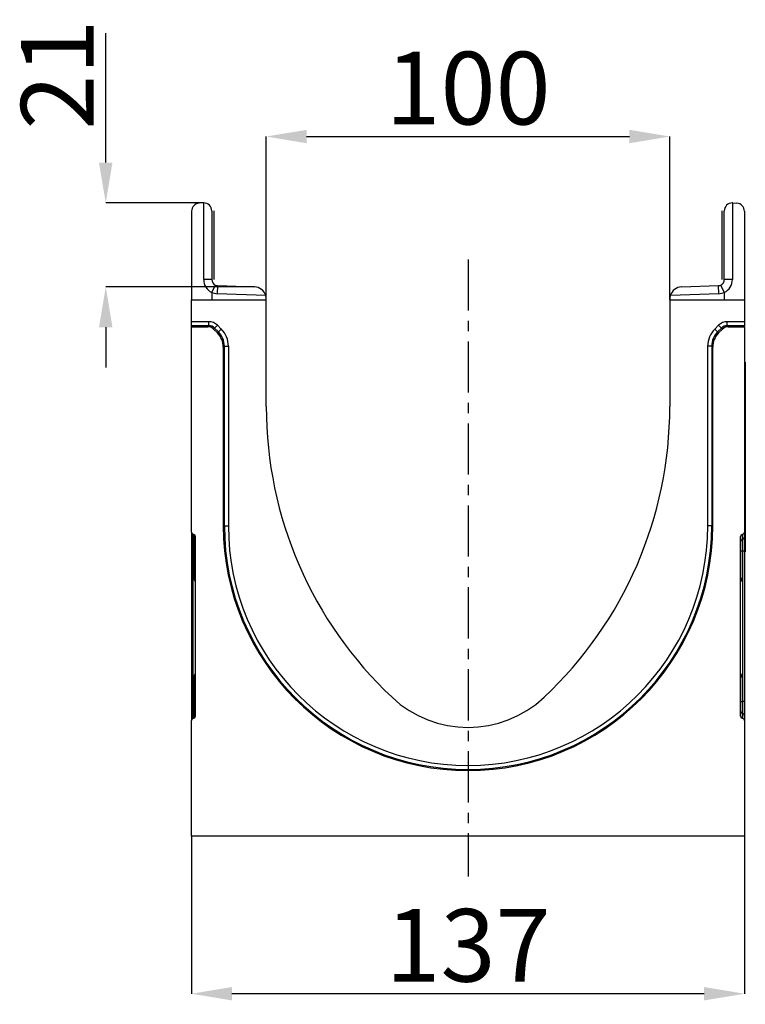
# Model space of a CAD drawing. Units: millimetres. Extents: x 3486 to 4951, y 3587 to 4443.
# Drawn here: x 4569 to 4749, y 4188 to 4432 of the extents above; entities that cross this region are included whole.
import ezdxf

# ---------------------------------------------------------------- set-up
doc = ezdxf.new("R2010")
doc.units = ezdxf.units.MM
doc.linetypes.add('CENTERX2', pattern=[20.32, 12.7, -2.54, 2.54, -2.54])
doc.layers.add('3010233', color=7, linetype='Continuous')
doc.layers.add('CENTERLINES', color=1, linetype='CENTERX2', true_color=0xff0000)
doc.layers.add('DIMENSION', color=3, linetype='Continuous', true_color=0x00ff00)
doc.styles.add('SLDTEXTSTYLE0', font='TXT', dxfattribs={"width": 0.605})
doc.dimstyles.new('SLDDIMSTYLE0', dxfattribs={"dimtxt": 5, "dimasz": 5, "dimexe": 0, "dimexo": 0.0625, "dimgap": 1.25, "dimtad": 1, "dimdec": 0, "dimrnd": 1e-09, "dimzin": 12, "dimdsep": 46, "dimtxsty": 'SLDTEXTSTYLE0', "dimsah": 1, "dimcen": 0.09, "dimadec": 0, "dimazin": 3, "dimtfac": 1, "dimtdec": 0, "dimtofl": 0, "dimtmove": 0, "dimatfit": 3, "dimfxl": 1, "dimfrac": 2, "dimtolj": 1, "dimtzin": 12, "dimarcsym": 0})

# ---------------------------------------------------------------- blocks, each defined once
blk = doc.blocks.new('*D115')
at = {"layer": 'Defpoints', "color": 0, "transparency": 16777216}
for p in [(4611.81, 4229.62), (4748.81, 4229.62), (4611.81, 4190.6)]:
    blk.add_point(p, dxfattribs=at)
at = {"layer": 'DIMENSION', "color": 0, "lineweight": -2, "transparency": 16777216}
for p, q in [((4611.81, 4229.56), (4611.81, 4190.6)), ((4748.81, 4229.56), (4748.81, 4190.6)), ((4738.81, 4190.6), (4621.81, 4190.6))]:
    blk.add_line(p, q, dxfattribs=at)
at = {"layer": 'DIMENSION', "color": 0, "transparency": 16777216}
for points in [[(4621.81, 4192.27), (4621.81, 4188.94), (4611.81, 4190.6)], [(4738.81, 4192.27), (4738.81, 4188.94), (4748.81, 4190.6)]]:
    blk.add_solid(points, dxfattribs=at)
at = {"layer": 'DIMENSION', "color": 0, "transparency": 16777216, "insert": (4680.31, 4211.6), "char_height": 18, "attachment_point": 2, "style": 'SLDTEXTSTYLE0'}
blk.add_mtext('\\A1;137', dxfattribs=at)
blk = doc.blocks.new('*D116')
at = {"layer": 'Defpoints', "color": 0, "transparency": 16777216}
for p in [(4614.81, 4386.62), (4590.54, 4365.8), (4627.42, 4365.8)]:
    blk.add_point(p, dxfattribs=at)
at = {"layer": 'DIMENSION', "color": 0, "lineweight": -2, "transparency": 16777216}
for p, q in [((4590.54, 4396.62), (4590.54, 4428.67)), ((4614.75, 4386.62), (4590.54, 4386.62)), ((4627.36, 4365.8), (4590.54, 4365.8)), ((4590.54, 4355.8), (4590.54, 4345.8))]:
    blk.add_line(p, q, dxfattribs=at)
at = {"layer": 'DIMENSION', "color": 0, "transparency": 16777216}
for points in [[(4588.87, 4396.62), (4592.21, 4396.62), (4590.54, 4386.62)], [(4588.87, 4355.8), (4592.21, 4355.8), (4590.54, 4365.8)]]:
    blk.add_solid(points, dxfattribs=at)
at = {"layer": 'DIMENSION', "color": 0, "transparency": 16777216, "insert": (4569.54, 4418.41), "char_height": 18, "attachment_point": 2, "rotation": 90, "style": 'SLDTEXTSTYLE0'}
blk.add_mtext('\\A1;21', dxfattribs=at)
blk = doc.blocks.new('*D117')
at = {"layer": 'Defpoints', "color": 0, "transparency": 16777216}
for p in [(4730.31, 4403.08), (4630.31, 4362.62), (4730.31, 4362.62)]:
    blk.add_point(p, dxfattribs=at)
at = {"layer": 'DIMENSION', "color": 0, "lineweight": -2, "transparency": 16777216}
for p, q in [((4630.31, 4362.68), (4630.31, 4403.08)), ((4640.31, 4403.08), (4720.31, 4403.08)), ((4730.31, 4362.68), (4730.31, 4403.08))]:
    blk.add_line(p, q, dxfattribs=at)
at = {"layer": 'DIMENSION', "color": 0, "transparency": 16777216}
for points in [[(4640.31, 4404.74), (4640.31, 4401.41), (4630.31, 4403.08)], [(4720.31, 4404.74), (4720.31, 4401.41), (4730.31, 4403.08)]]:
    blk.add_solid(points, dxfattribs=at)
at = {"layer": 'DIMENSION', "color": 0, "transparency": 16777216, "insert": (4680.31, 4424.08), "char_height": 18, "attachment_point": 2, "style": 'SLDTEXTSTYLE0'}
blk.add_mtext('\\A1;100', dxfattribs=at)
blk = doc.blocks.new('1257914_003_Left_Side_view')
for p, q in [((-65.6, 156.99), (-66.6, 156.94)), ((-65.5, 138), (-65.5, 157)), ((65.5, 157), (65.5, 138)), ((65.6, 156.99), (66.6, 156.94)), ((-68.5, 154.94), (-68.5, 133)), ((-63.5, 155), (-63.5, 138)), ((-63, 155), (-63, 138)), ((63, 138), (63, 155)), ((63.5, 138), (63.5, 155)), ((68.5, 154.94), (68.5, 133)), ((-63.5, 138), (-65.5, 138)), ((65.5, 138), (63.5, 138)), ((-62.64, 136.64), (-63.5, 134.84)), ((-63.5, 134.84), (-63.5, 133)), ((-62.05, 136.5), (-62.12, 134.5)), ((-50.14, 134.08), (-62.12, 134.5)), ((-62.05, 136.5), (-52.9, 136.18)), ((62.12, 134.5), (50.14, 134.08)), ((52.9, 136.18), (62.05, 136.5)), ((62.12, 134.5), (62.05, 136.5)), ((63.5, 134.84), (62.64, 136.64)), ((63.5, 134.84), (63.5, 133)), ((-68.5, 133), (-50, 133)), ((-68.5, 127.57), (-68.5, 133)), ((-50, 133), (-50, 133.18)), ((-50, 106.5), (-50, 133)), ((50, 133), (50, 133.18)), ((50, 133), (50, 106.5)), ((50, 133), (68.5, 133)), ((68.5, 133), (68.5, 127.57)), ((-68.5, 126.57), (-68.5, 127.57)), ((-68.5, 127.57), (-64.21, 127.57)), ((-64.21, 126.57), (-64.21, 127.57)), ((64.21, 126.57), (64.21, 127.57)), ((64.21, 127.57), (68.5, 127.57)), ((68.5, 127.57), (68.5, 126.57)), ((-68.5, 126.31), (-68.5, 126.57)), ((-64.21, 126.57), (-68.5, 126.57)), ((-68.5, 75.37), (-68.5, 126.31)), ((-68.5, 126.31), (-64.47, 126.31)), ((-64.47, 126.31), (-64.21, 126.57)), ((-62.79, 125.99), (-63.06, 125.73)), ((-62.1, 124.77), (-63.06, 125.73)), ((-62.79, 125.99), (-62.09, 126.7)), ((-61.84, 125.04), (-62.79, 125.99)), ((-62.1, 124.77), (-61.84, 125.04)), ((-62.09, 126.7), (-61.13, 125.74)), ((-61.84, 125.04), (-61.13, 125.74)), ((61.13, 125.74), (62.08, 126.7)), ((61.84, 125.04), (61.13, 125.74)), ((62.79, 125.99), (61.84, 125.04)), ((61.84, 125.04), (62.1, 124.77)), ((62.79, 125.99), (62.08, 126.7)), ((63.05, 125.73), (62.1, 124.77)), ((63.05, 125.73), (62.79, 125.99)), ((64.21, 126.57), (64.47, 126.31)), ((68.5, 126.57), (64.21, 126.57)), ((64.47, 126.31), (68.5, 126.31)), ((68.5, 126.31), (68.5, 126.57)), ((68.5, 126.31), (68.5, 75.37)), ((-60.38, 121.5), (-60.64, 121.24)), ((-60.64, 121.24), (-60.64, 76.95)), ((-60.38, 76.95), (-60.38, 121.5)), ((-60.38, 121.5), (-59.38, 121.5)), ((-59.38, 121.5), (-59.38, 76.95)), ((60.38, 121.5), (59.38, 121.5)), ((59.38, 76.95), (59.38, 121.5)), ((60.64, 121.24), (60.38, 121.5)), ((60.38, 121.5), (60.38, 76.95)), ((60.64, 76.95), (60.64, 121.24)), ((68.5, 117.5), (68.7, 117.5)), ((68.7, 117.5), (68.7, 114.5)), ((68.7, 114.5), (68.5, 114.5)), ((68.7, 114.5), (68.7, 73.5)), ((-60.64, 76.95), (-60.38, 76.95)), ((-60.38, 76.95), (-59.38, 76.95)), ((60.38, 76.95), (59.38, 76.95)), ((60.64, 76.95), (60.38, 76.95)), ((-68.5, 75.37), (-68.5, 74.12)), ((-68.5, 74.12), (-68.5, 70.7)), ((-68.09, 74.87), (-67.91, 74.84)), ((-68.09, 73.62), (-68.09, 74.87)), ((-67.91, 73.59), (-68.09, 73.62)), ((-68.09, 70.7), (-68.09, 73.62)), ((-67.91, 74.84), (-67.91, 73.59)), ((-67.91, 73.59), (-67.91, 70.7)), ((-67.5, 29.75), (-67.5, 74.35)), ((67.5, 29.75), (67.5, 74.35)), ((67.91, 74.84), (68.09, 74.87)), ((67.91, 74.84), (67.91, 73.59)), ((67.91, 73.59), (68.09, 73.62)), ((67.91, 73.59), (67.91, 70.7)), ((68.09, 73.62), (68.09, 74.87)), ((68.09, 70.7), (68.09, 73.62)), ((68.5, 75.37), (68.5, 74.12)), ((68.5, 74.12), (68.5, 70.7)), ((68.7, 73.5), (68.7, 70.5)), ((-68.5, 70.7), (-68.5, 33.4)), ((-68.5, 70.7), (-68.09, 70.7)), ((-67.91, 70.7), (-68.09, 70.7)), ((-68.09, 33.4), (-68.09, 70.7)), ((-67.91, 70.7), (-67.5, 70.7)), ((-67.91, 70.7), (-67.91, 63.92)), ((67.91, 70.7), (67.5, 70.7)), ((67.91, 70.7), (68.09, 70.7)), ((67.91, 70.7), (67.91, 63.92)), ((68.5, 70.7), (68.09, 70.7)), ((68.09, 33.4), (68.09, 70.7)), ((68.5, 70.7), (68.5, 33.4)), ((-67.91, 63.92), (-67.5, 63.92)), ((67.91, 63.92), (67.5, 63.92)), ((-67.5, 39.56), (-67.91, 39.56)), ((-67.91, 39.56), (-67.91, 33.4)), ((67.5, 39.56), (67.91, 39.56)), ((67.91, 39.56), (67.91, 33.4)), ((-68.5, 33.4), (-68.5, 29.98)), ((-68.5, 33.4), (-68.09, 33.4)), ((-68.09, 30.48), (-68.09, 33.4)), ((-67.91, 33.4), (-68.09, 33.4)), ((-67.91, 33.4), (-67.91, 30.51)), ((-67.5, 33.4), (-67.91, 33.4)), ((67.5, 33.4), (67.91, 33.4)), ((67.91, 33.4), (67.91, 30.51)), ((67.91, 33.4), (68.09, 33.4)), ((68.09, 30.48), (68.09, 33.4)), ((68.5, 33.4), (68.09, 33.4)), ((68.5, 33.4), (68.5, 29.98)), ((-68.5, 29.98), (-68.5, 28.73)), ((-67.91, 30.51), (-68.09, 30.48)), ((-68.09, 29.23), (-68.09, 30.48)), ((-67.91, 30.51), (-67.91, 29.26)), ((67.91, 30.51), (67.91, 29.26)), ((67.91, 30.51), (68.09, 30.48)), ((68.09, 29.23), (68.09, 30.48)), ((68.5, 29.98), (68.5, 28.73)), ((-68.5, 0), (-68.5, 28.73)), ((-67.91, 29.26), (-68.09, 29.23)), ((68.09, 29.23), (67.91, 29.26)), ((68.5, 28.73), (68.5, 0)), ((68.5, 0), (-68.5, 0))]:
    blk.add_line(p, q)
for centre, radius, start, end in [((-66.5, 154.94), 2, 93, 180), ((-65.5, 155), 2, 90, 93), ((-65.5, 155), 2, 0, 90), ((65.5, 155), 2, 90, 180), ((65.5, 155), 2, 87, 90), ((66.5, 154.94), 2, 0, 87), ((-62, 138), 3.5, 180, 244.6231), ((-62, 138), 1.5, 180, 244.6231), ((62, 138), 1.5, 295.3769, 0), ((62, 138), 3.5, 295.3769, 0), ((-62, 138), 3.5, 244.6231, 268), ((-62, 138), 1.5, 244.6231, 268), ((-53, 133.18), 3, 17.4712, 88), ((53, 133.18), 3, 92, 162.5288), ((62, 138), 1.5, 272, 295.3769), ((62, 138), 3.5, 272, 295.3769), ((-53, 133.18), 3, 0, 17.4712), ((53, 133.18), 3, 162.5288, 180), ((48.84, 106.5), 98.84, 180, 226.7951), ((-48.84, 106.5), 98.84, 313.2049, 0), ((0, 76.95), 60.64, 180, 0), ((0, 76.95), 60.38, 180, 0), ((0, 76.95), 59.38, 180, 0), ((-68, 74.12), 0.5, 180.0303, 260.0471), ((-68, 73.1), 0.5, 0.0303, 80.0471), ((68, 73.1), 0.5, 99.9529, 179.9697), ((68, 74.12), 0.5, 279.9529, 359.9697), ((-66.91, 63.92), 1, 180, 234.068), ((66.91, 63.92), 1, 305.932, 0), ((-66.91, 39.56), 1, 125.932, 180), ((66.91, 39.56), 1, 0, 54.068), ((0, 54.5), 27.5, 226.7951, 313.2049), ((-68, 29.98), 0.5, 99.9529, 179.9697), ((-68, 31), 0.5, 279.9529, 359.9697), ((68, 31), 0.5, 180.0303, 260.0471), ((68, 29.98), 0.5, 0.0303, 80.0471)]:
    blk.add_arc(centre, radius, start, end)
for centre, major_axis, ratio, start_param, end_param in [((-64.21, 124.57), (-2.12, -2.12), 0.999315, 3.141935, 3.926648), ((64.21, 124.57), (-2.12, 2.12), 0.999315, 5.49813, 6.283528), ((-64.47, 124.31), (-1.42, -1.42), 0.999315, 3.141935, 3.926648), ((-64.21, 124.57), (1.42, 1.42), 0.998631, 0.000343, 0.785056), ((-65.64, 121.24), (3.54, 3.54), 0.999315, 5.49813, 6.283528), ((-65.38, 121.5), (3.54, 3.54), 0.999041, 5.49813, 6.283528), ((-65.38, 121.5), (4.25, 4.25), 0.999315, 5.49813, 6.283528), ((65.38, 121.5), (4.25, -4.25), 0.999315, 3.141935, 3.926648), ((65.38, 121.5), (3.54, -3.54), 0.999041, 3.141935, 3.926648), ((65.64, 121.24), (3.54, -3.54), 0.999315, 3.141935, 3.926648), ((64.21, 124.57), (1.42, -1.42), 0.998631, 2.356537, 3.141935), ((64.47, 124.31), (-1.42, 1.42), 0.999315, 5.49813, 6.283528), ((-68, 75.37), (0, 0.501), 0.99863, 1.570796, 2.96706), ((-68, 74.35), (0, -0.501), 0.99863, 1.570796, 2.96706), ((68, 74.35), (0, -0.501), 0.99863, 3.316126, 4.712389), ((68, 75.37), (0, 0.501), 0.99863, 3.316126, 4.712389), ((-68, 29.75), (0, -0.501), 0.99863, 0.174533, 1.570796), ((68, 29.75), (0, -0.501), 0.99863, 4.712389, 6.108652), ((-68, 28.73), (0, 0.501), 0.99863, 0.174533, 1.570796), ((68, 28.73), (0, 0.501), 0.99863, 4.712389, 6.108652)]:
    blk.add_ellipse(centre, major_axis=major_axis, ratio=ratio, start_param=start_param, end_param=end_param)

msp = doc.modelspace()

# ---------------------------------------------------------------- linework, layer by layer
at = {"layer": 'CENTERLINES'}
msp.add_line((4680.31, 4372.62), (4680.31, 4219.62), dxfattribs=at)

# ---------------------------------------------------------------- block references
at = {"layer": '3010233'}
msp.add_blockref('1257914_003_Left_Side_view', (4680.31, 4229.62), dxfattribs=at)

# ---------------------------------------------------------------- dimensions: what is measured, and where the dimension line sits
at = {"layer": 'DIMENSION'}
dim = msp.add_linear_dim(base=(4590.54, 4365.8), p1=(4614.81, 4386.62), p2=(4627.42, 4365.8), angle=90, dimstyle='SLDDIMSTYLE0', override={"dimtxt": 18, "dimasz": 10, "dimgap": 3}, dxfattribs=at)
dim.commit()
dim.dimension.update_dxf_attribs({"geometry": '*D116', "text_midpoint": (4590.54, 4418.41), "dimtype": 160})
for base, p1, p2, picture, middle in [((4730.31, 4403.08), (4630.31, 4362.62), (4730.31, 4362.62), '*D117', (4680.31, 4403.08)), ((4611.81, 4190.6), (4748.81, 4229.62), (4611.81, 4229.62), '*D115', (4680.31, 4190.6))]:
    dim = msp.add_linear_dim(base=base, p1=p1, p2=p2, dimstyle='SLDDIMSTYLE0', override={"dimtxt": 18, "dimasz": 10, "dimgap": 3}, dxfattribs=at)
    dim.commit()
    dim.dimension.update_dxf_attribs({"geometry": picture, "text_midpoint": middle, "dimtype": 160})

doc.saveas('drawing.dxf')
